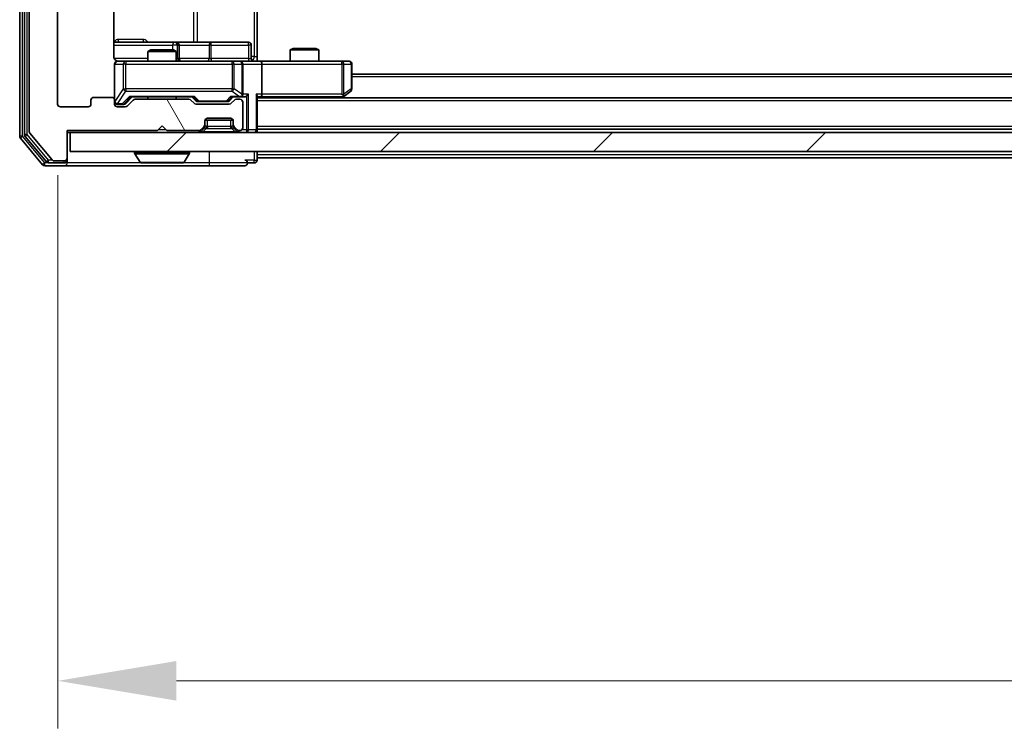
# Model space of a CAD drawing. Units: millimetres. Extents: x 0 to 8662, y 0 to 1405.
# Drawn here: x 2496 to 2600, y 1002 to 1077 of the extents above; entities that cross this region are included whole.
import ezdxf

# ---------------------------------------------------------------- set-up
doc = ezdxf.new("R2010")
doc.units = ezdxf.units.MM
doc.header["$LTSCALE"] = 2.5
doc.layers.get('Defpoints').update_dxf_attribs({"lineweight": 25})
for name, color, linetype, lineweight in [('Dimension (ISO)', 7, 'Continuous', 18), ('Dimension (ISO) @ 1', 7, 'Continuous', 18), ('Hatch (ISO)', 1, 'Continuous', 18), ('Visible (ISO)', 7, 'Continuous', 35), ('Visible Narrow (ISO)', 7, 'Continuous', 25)]:
    doc.layers.add(name, color=color, linetype=linetype, lineweight=lineweight)
doc.styles.add('Note Text (TK)', font='MS PGothic.ttf')
doc.dimstyles.new('Default - Method 1b (TK)', dxfattribs={"dimscale": 2.5, "dimtxt": 2.5, "dimasz": 2.5, "dimexe": 1, "dimexo": 1.5, "dimgap": 1, "dimtad": 1, "dimrnd": 1e-08, "dimdsep": 46, "dimtxsty": 'Note Text (TK)', "dimcen": 0.09, "dimdle": 5, "dimclrd": 100, "dimclre": 100, "dimclrt": 7, "dimadec": 1, "dimazin": 1, "dimtfac": 1, "dimtmove": 0, "dimatfit": 3, "dimfxl": 1, "dimtolj": 1, "dimlwd": -1, "dimlwe": -1, "dimarcsym": 0})

# ---------------------------------------------------------------- blocks, each defined once
blk = doc.blocks.new('*D89')
at = {"layer": 'Defpoints', "color": 0}
for p in [(2500.07, 1067.69), (2852.07, 1067.69), (2852.07, 1006.94)]:
    blk.add_point(p, dxfattribs=at)
at = {"layer": 'Dimension (ISO)', "color": 100}
for p, q in [((2500.07, 1060.19), (2500.07, 1001.94)), ((2852.07, 1060.19), (2852.07, 1001.94)), ((2512.57, 1006.94), (2839.57, 1006.94))]:
    blk.add_line(p, q, dxfattribs=at)
for points in [[(2512.57, 1009.03), (2512.57, 1004.86), (2500.07, 1006.94)], [(2839.57, 1009.03), (2839.57, 1004.86), (2852.07, 1006.94)]]:
    blk.add_solid(points, dxfattribs=at)
at = {"layer": 'Dimension (ISO)', "color": 7, "insert": (2663.35, 1018.19), "char_height": 12.5, "attachment_point": 4, "style": 'Note Text (TK)'}
blk.add_mtext('\\A1;352', dxfattribs=at)

msp = doc.modelspace()

# ---------------------------------------------------------------- hatches: boundary and pattern name
at = {"layer": 'Hatch (ISO)'}
h = msp.add_hatch(dxfattribs=at)
h.set_pattern_fill('ANSI31', color=256, scale=127, angle=75.000175, style=0)
h.set_pattern_definition([(120.0002, (915, -40), (-13.74813, -7.93754), [])])
edge = h.paths.add_edge_path()
edge.add_line((2513.8911, 1068.1932), (2508.2396, 1068.1932))
edge.add_ellipse((2508.2396, 1067.8932), major_axis=(-0.3, 0), ratio=1, start_angle=270, end_angle=315)
edge.add_line((2508.0275, 1068.1053), (2507.4032, 1067.481))
edge.add_ellipse((2507.1911, 1067.6932), major_axis=(-0.2121, -0.2121), ratio=1, start_angle=45, end_angle=90, ccw=False)
edge.add_line((2507.1911, 1067.3932), (2506.3654, 1067.3932))
edge.add_ellipse((2506.3654, 1067.6932), major_axis=(-0.3, 0), ratio=1, start_angle=0, end_angle=90, ccw=False)
edge.add_line((2506.0654, 1067.6932), (2506.0654, 1068.0932))
edge.add_ellipse((2505.7654, 1068.0932), major_axis=(0, 0.3), ratio=1, start_angle=270, end_angle=360)
edge.add_line((2505.7654, 1068.3932), (2503.8654, 1068.3932))
edge.add_ellipse((2503.8654, 1068.0932), major_axis=(-0.3, 0), ratio=1, start_angle=270, end_angle=360)
edge.add_line((2503.5654, 1068.0932), (2503.5654, 1067.6932))
edge.add_ellipse((2503.2654, 1067.6932), major_axis=(0, -0.3), ratio=1, start_angle=0, end_angle=90, ccw=False)
edge.add_line((2503.2654, 1067.3932), (2500.3654, 1067.3932))
edge.add_ellipse((2500.3654, 1067.6932), major_axis=(-0.3, 0), ratio=1, start_angle=0, end_angle=90, ccw=False)
edge.add_line((2500.0654, 1067.6932), (2500.0654, 1187.1932))
edge.add_ellipse((2500.3654, 1187.1932), major_axis=(0, 0.3), ratio=1, start_angle=0, end_angle=90, ccw=False)
edge.add_line((2500.3654, 1187.4932), (2503.2654, 1187.4932))
edge.add_ellipse((2503.2654, 1187.1932), major_axis=(0.3, 0), ratio=1, start_angle=0, end_angle=90, ccw=False)
edge.add_line((2503.5654, 1187.1932), (2503.5654, 1186.7932))
edge.add_ellipse((2503.8654, 1186.7932), major_axis=(0, -0.3), ratio=1, start_angle=270, end_angle=360)
edge.add_line((2503.8654, 1186.4932), (2505.7654, 1186.4932))
edge.add_ellipse((2505.7654, 1186.7932), major_axis=(0.3, 0), ratio=1, start_angle=270, end_angle=360)
edge.add_line((2506.0654, 1186.7932), (2506.0654, 1187.1932))
edge.add_ellipse((2506.3654, 1187.1932), major_axis=(0, 0.3), ratio=1, start_angle=0, end_angle=90, ccw=False)
edge.add_line((2506.3654, 1187.4932), (2507.1911, 1187.4932))
edge.add_ellipse((2507.1911, 1187.1932), major_axis=(0.3, 0), ratio=1, start_angle=45, end_angle=90, ccw=False)
edge.add_line((2507.4032, 1187.4053), (2508.0275, 1186.781))
edge.add_ellipse((2508.2396, 1186.9932), major_axis=(0.2121, -0.2121), ratio=1, start_angle=270, end_angle=315)
edge.add_line((2508.2396, 1186.6932), (2513.8911, 1186.6932))
edge.add_ellipse((2513.8911, 1186.9932), major_axis=(0.3, 0), ratio=1, start_angle=270, end_angle=315)
edge.add_line((2514.1032, 1186.781), (2514.4275, 1187.1053))
edge.add_ellipse((2514.6396, 1186.8932), major_axis=(0.2121, 0.2121), ratio=1, start_angle=45, end_angle=90, ccw=False)
edge.add_line((2514.6396, 1187.1932), (2518.1411, 1187.1932))
edge.add_ellipse((2518.1411, 1186.8932), major_axis=(0.3, 0), ratio=1, start_angle=45, end_angle=90, ccw=False)
edge.add_line((2518.3532, 1187.1053), (2518.6775, 1186.781))
edge.add_ellipse((2518.8896, 1186.9932), major_axis=(0.2121, -0.2121), ratio=1, start_angle=270, end_angle=315)
edge.add_line((2518.8896, 1186.6932), (2519.2654, 1186.6932))
edge.add_ellipse((2519.2654, 1186.9932), major_axis=(0.3, 0), ratio=1, start_angle=270, end_angle=360)
edge.add_line((2519.5654, 1186.9932), (2519.5654, 1189.6932))
edge.add_ellipse((2519.2654, 1189.6932), major_axis=(0, 0.3), ratio=1, start_angle=270, end_angle=360)
edge.add_line((2519.2654, 1189.9932), (2519.1896, 1189.9932))
edge.add_ellipse((2519.1896, 1189.6932), major_axis=(-0.3, 0), ratio=1, start_angle=270, end_angle=315)
edge.add_line((2518.9775, 1189.9053), (2518.6532, 1189.581))
edge.add_ellipse((2518.8654, 1189.3689), major_axis=(-0.2121, -0.2121), ratio=1, start_angle=270, end_angle=315)
edge.add_line((2518.5654, 1189.3689), (2518.5654, 1188.9932))
edge.add_ellipse((2518.2654, 1188.9932), major_axis=(0, -0.3), ratio=1, start_angle=0, end_angle=90, ccw=False)
edge.add_line((2518.2654, 1188.6932), (2515.8654, 1188.6932))
edge.add_ellipse((2515.8654, 1188.9932), major_axis=(-0.3, 0), ratio=1, start_angle=0, end_angle=90, ccw=False)
edge.add_line((2515.5654, 1188.9932), (2515.5654, 1189.3689))
edge.add_ellipse((2515.2654, 1189.3689), major_axis=(0, 0.3), ratio=1, start_angle=270, end_angle=315)
edge.add_line((2515.4775, 1189.581), (2515.1532, 1189.9053))
edge.add_ellipse((2514.9411, 1189.6932), major_axis=(-0.2121, 0.2121), ratio=1, start_angle=270, end_angle=315)
edge.add_line((2514.9411, 1189.9932), (2511.5654, 1189.9932))
edge.add_line((2511.5654, 1189.9932), (2511.0654, 1189.4932))
edge.add_line((2511.0654, 1189.4932), (2510.5654, 1189.9932))
edge.add_line((2510.5654, 1189.9932), (2501.0654, 1189.9932))
edge.add_line((2501.0654, 1189.9932), (2501.0654, 1192.8932))
edge.add_ellipse((2500.7654, 1192.8932), major_axis=(0, 0.3), ratio=1, start_angle=270, end_angle=360)
edge.add_line((2500.7654, 1193.1932), (2499.7059, 1193.1932))
edge.add_ellipse((2499.7059, 1192.8932), major_axis=(-0.3, 0), ratio=1, start_angle=270, end_angle=320.194429)
edge.add_line((2499.4754, 1193.0852), (2497.1349, 1190.2766))
edge.add_ellipse((2497.3654, 1190.0846), major_axis=(-0.2305, 0.1921), ratio=1, start_angle=0, end_angle=39.805571)
edge.add_line((2497.0654, 1190.0846), (2497.0654, 1064.8018))
edge.add_ellipse((2497.3654, 1064.8018), major_axis=(0, -0.3), ratio=1, start_angle=270, end_angle=309.805571)
edge.add_line((2497.1349, 1064.6097), (2499.4754, 1061.8011))
edge.add_ellipse((2499.7059, 1061.9932), major_axis=(0.1921, -0.2305), ratio=1, start_angle=270, end_angle=320.194429)
edge.add_line((2499.7059, 1061.6932), (2500.7654, 1061.6932))
edge.add_ellipse((2500.7654, 1061.9932), major_axis=(0.3, 0), ratio=1, start_angle=270, end_angle=360)
edge.add_line((2501.0654, 1061.9932), (2501.0654, 1064.8932))
edge.add_line((2501.0654, 1064.8932), (2510.5654, 1064.8932))
edge.add_line((2510.5654, 1064.8932), (2511.0654, 1065.3932))
edge.add_line((2511.0654, 1065.3932), (2511.5654, 1064.8932))
edge.add_line((2511.5654, 1064.8932), (2514.9411, 1064.8932))
edge.add_ellipse((2514.9411, 1065.1932), major_axis=(0.3, 0), ratio=1, start_angle=270, end_angle=315)
edge.add_line((2515.1532, 1064.981), (2515.4775, 1065.3053))
edge.add_ellipse((2515.2654, 1065.5174), major_axis=(0.2121, 0.2121), ratio=1, start_angle=270, end_angle=315)
edge.add_line((2515.5654, 1065.5174), (2515.5654, 1065.8932))
edge.add_ellipse((2515.8654, 1065.8932), major_axis=(0, 0.3), ratio=1, start_angle=0, end_angle=90, ccw=False)
edge.add_line((2515.8654, 1066.1932), (2518.2654, 1066.1932))
edge.add_ellipse((2518.2654, 1065.8932), major_axis=(0.3, 0), ratio=1, start_angle=0, end_angle=90, ccw=False)
edge.add_line((2518.5654, 1065.8932), (2518.5654, 1065.5174))
edge.add_ellipse((2518.8654, 1065.5174), major_axis=(0, -0.3), ratio=1, start_angle=270, end_angle=315)
edge.add_line((2518.6532, 1065.3053), (2518.9775, 1064.981))
edge.add_ellipse((2519.1896, 1065.1932), major_axis=(0.2121, -0.2121), ratio=1, start_angle=270, end_angle=315)
edge.add_line((2519.1896, 1064.8932), (2519.2654, 1064.8932))
edge.add_ellipse((2519.2654, 1065.1932), major_axis=(0.3, 0), ratio=1, start_angle=270, end_angle=360)
edge.add_line((2519.5654, 1065.1932), (2519.5654, 1067.8932))
edge.add_ellipse((2519.2654, 1067.8932), major_axis=(0, 0.3), ratio=1, start_angle=270, end_angle=360)
edge.add_line((2519.2654, 1068.1932), (2518.8896, 1068.1932))
edge.add_ellipse((2518.8896, 1067.8932), major_axis=(-0.3, 0), ratio=1, start_angle=270, end_angle=315)
edge.add_line((2518.6775, 1068.1053), (2518.3532, 1067.781))
edge.add_ellipse((2518.1411, 1067.9932), major_axis=(-0.2121, -0.2121), ratio=1, start_angle=45, end_angle=90, ccw=False)
edge.add_line((2518.1411, 1067.6932), (2514.6396, 1067.6932))
edge.add_ellipse((2514.6396, 1067.9932), major_axis=(-0.3, 0), ratio=1, start_angle=45, end_angle=90, ccw=False)
edge.add_line((2514.4275, 1067.781), (2514.1032, 1068.1053))
edge.add_ellipse((2513.8911, 1067.8932), major_axis=(-0.2121, 0.2121), ratio=1, start_angle=270, end_angle=315)
h = msp.add_hatch(dxfattribs=at)
h.set_pattern_fill('ANSI31', color=256, scale=127, style=0)
h.set_pattern_definition([(45, (915, -40), (-11.22532, 11.22532), [])])
h.paths.add_polyline_path([(2501.3654, 1064.6932), (2501.3654, 1062.6932), (2850.7654, 1062.6932), (2850.7654, 1064.6932)])

# ---------------------------------------------------------------- linework, layer by layer
at = {"layer": 'Visible (ISO)'}
for p, q in [((2496.0654, 1190.5846), (2496.0654, 1064.3018)), ((2496.5654, 1190.4035), (2496.5654, 1064.4828)), ((2497.0654, 1190.0846), (2497.0654, 1064.8018)), ((2500.0654, 1067.6932), (2500.0654, 1187.1932)), ((2521.0654, 1078.7932), (2521.0654, 1072.6932)), ((2505.9755, 1072.6932), (2505.9755, 1078.5791)), ((2512.3883, 1074.1932), (2505.9755, 1074.1932)), ((2512.5599, 1074.1932), (2512.3883, 1074.1932)), ((2516.2344, 1074.1932), (2512.5599, 1074.1932)), ((2512.8599, 1072.4932), (2512.8599, 1073.8932)), ((2520.164, 1074.1932), (2516.2344, 1074.1932)), ((2520.464, 1072.4932), (2520.464, 1073.8932)), ((2524.8721, 1073.5432), (2524.5654, 1073.3898)), ((2524.8721, 1073.5432), (2527.2586, 1073.5432)), ((2527.2586, 1073.5432), (2527.5654, 1073.3898)), ((2509.8721, 1073.3932), (2509.5654, 1073.2398)), ((2512.5654, 1073.2398), (2509.5654, 1073.2398)), ((2509.5654, 1072.1932), (2509.5654, 1073.2398)), ((2509.8721, 1073.3932), (2512.2586, 1073.3932)), ((2512.2586, 1073.3932), (2512.5654, 1073.2398)), ((2512.5654, 1072.1932), (2512.5654, 1073.2398)), ((2521.0654, 1072.6932), (2521.0654, 1072.2009)), ((2527.5654, 1073.3898), (2524.5654, 1073.3898)), ((2524.5654, 1072.1932), (2524.5654, 1073.3898)), ((2527.5654, 1072.1932), (2527.5654, 1073.3898)), ((2506.0654, 1071.8932), (2506.0654, 1068.0932)), ((2507.2508, 1072.1932), (2506.3654, 1072.1932)), ((2518.4471, 1072.1932), (2507.2508, 1072.1932)), ((2519.2654, 1072.1932), (2518.4471, 1072.1932)), ((2519.2654, 1072.1932), (2521.4411, 1072.1932)), ((2519.5654, 1068.7432), (2519.5654, 1071.8932)), ((2530.002, 1072.1932), (2521.4411, 1072.1932)), ((2521.5654, 1071.8932), (2521.5654, 1068.7432)), ((2530.7654, 1072.1932), (2530.002, 1072.1932)), ((2531.0654, 1069.2932), (2531.0654, 1071.8932)), ((2821.0654, 1070.8432), (2531.0654, 1070.8432)), ((2505.7654, 1068.3932), (2503.8654, 1068.3932)), ((2507.2032, 1067.7311), (2507.9154, 1068.4432)), ((2507.7393, 1068.4432), (2514.3914, 1068.4432)), ((2509.5654, 1068.1932), (2509.5654, 1068.4432)), ((2512.5654, 1068.1932), (2512.5654, 1068.4432)), ((2514.2154, 1068.4432), (2514.6275, 1068.0311)), ((2518.5654, 1068.4432), (2518.1532, 1068.0311)), ((2518.3893, 1068.4432), (2519.2654, 1068.4432)), ((2519.2654, 1068.4432), (2519.6411, 1068.4432)), ((2521.0654, 1064.9932), (2521.0654, 1068.531)), ((2521.0654, 1068.4432), (2521.4411, 1068.4432)), ((2831.0654, 1068.3432), (2521.0654, 1068.3432)), ((2521.4411, 1068.4432), (2530.032, 1068.4432)), ((2529.9987, 1068.3432), (2530.212, 1068.5032)), ((2530.002, 1068.7432), (2530.1576, 1068.5876)), ((2530.212, 1068.5032), (2530.9454, 1069.0532)), ((2503.2654, 1067.3932), (2500.3654, 1067.3932)), ((2503.5654, 1068.0932), (2503.5654, 1067.6932)), ((2506.0654, 1067.6932), (2506.0654, 1068.0932)), ((2506.3654, 1067.6432), (2506.8546, 1067.6432)), ((2507.1911, 1067.3932), (2506.3654, 1067.3932)), ((2506.8546, 1067.6432), (2506.9911, 1067.6432)), ((2508.0275, 1068.1053), (2507.4032, 1067.481)), ((2513.8911, 1068.1932), (2508.2396, 1068.1932)), ((2514.4275, 1067.781), (2514.1032, 1068.1053)), ((2518.1411, 1067.6932), (2514.6396, 1067.6932)), ((2514.8396, 1067.9432), (2514.9831, 1067.9432)), ((2514.9831, 1067.9432), (2517.7976, 1067.9432)), ((2517.7976, 1067.9432), (2517.9411, 1067.9432)), ((2518.6775, 1068.1053), (2518.3532, 1067.781)), ((2519.2654, 1068.1932), (2518.8896, 1068.1932)), ((2519.5654, 1065.1932), (2519.5654, 1067.8932)), ((2510.5654, 1064.8932), (2511.0654, 1065.3932)), ((2511.0654, 1065.3932), (2511.5654, 1064.8932)), ((2515.1532, 1064.981), (2515.4775, 1065.3053)), ((2515.5654, 1065.5174), (2515.5654, 1065.8932)), ((2515.5654, 1065.3174), (2515.5654, 1065.5174)), ((2518.5482, 1065.9932), (2515.5825, 1065.9932)), ((2515.8654, 1066.1932), (2518.2654, 1066.1932)), ((2518.5654, 1065.8932), (2518.5654, 1065.5174)), ((2518.5654, 1065.5174), (2518.5654, 1065.3174)), ((2518.6532, 1065.3053), (2518.9775, 1064.981)), ((2496.6349, 1064.2908), (2498.8763, 1061.6011)), ((2497.1349, 1064.6097), (2499.4754, 1061.8011)), ((2501.0654, 1061.9932), (2501.0654, 1064.8932)), ((2501.0654, 1064.8932), (2510.5654, 1064.8932)), ((2501.0654, 1064.6932), (2501.3654, 1064.6932)), ((2501.3654, 1064.6932), (2501.3654, 1062.6932)), ((2850.7654, 1064.6932), (2501.3654, 1064.6932)), ((2511.5654, 1064.8932), (2514.9411, 1064.8932)), ((2515.1532, 1064.781), (2515.4775, 1065.1053)), ((2515.4775, 1065.1053), (2515.4979, 1065.1258)), ((2518.6328, 1065.1258), (2518.6532, 1065.1053)), ((2518.6532, 1065.1053), (2518.9775, 1064.781)), ((2519.1896, 1064.8932), (2519.2654, 1064.8932)), ((2831.0654, 1065.0432), (2521.0654, 1065.0432)), ((2521.0654, 1064.6932), (2521.0654, 1064.9932)), ((2496.1349, 1064.1097), (2498.4754, 1061.3011)), ((2501.3654, 1062.6932), (2850.7654, 1062.6932)), ((2508.1654, 1062.5932), (2508.1654, 1062.5525)), ((2508.7562, 1061.5842), (2508.1977, 1062.4435)), ((2513.3745, 1061.5842), (2513.933, 1062.4435)), ((2513.9654, 1062.5932), (2513.9654, 1062.5525)), ((2521.0654, 1062.3432), (2521.0654, 1062.6932)), ((2521.0654, 1062.3432), (2521.0654, 1062.0432)), ((2498.7059, 1061.1932), (2500.7654, 1061.1932)), ((2499.1067, 1061.4932), (2500.7654, 1061.4932)), ((2499.7059, 1061.6932), (2500.7654, 1061.6932)), ((2500.7654, 1061.1932), (2516.0654, 1061.1932)), ((2501.0654, 1061.7932), (2501.0654, 1061.9932)), ((2501.0654, 1061.7932), (2501.0654, 1061.4932)), ((2508.9239, 1061.4932), (2513.2068, 1061.4932)), ((2516.0654, 1061.1932), (2519.7654, 1061.1932)), ((2520.0654, 1061.4932), (2520.7654, 1061.4932)), ((2521.0654, 1061.7932), (2521.0654, 1062.0432)), ((2831.0654, 1062.0432), (2521.0654, 1062.0432))]:
    msp.add_line(p, q, dxfattribs=at)
for centre, radius, start, end in [((2512.5599, 1073.8932), 0.3, 0, 90), ((2520.164, 1073.8932), 0.3, 0, 90), ((2513.1599, 1072.4932), 0.3, 180, 270), ((2520.764, 1072.4932), 0.3, 180, 270), ((2506.3654, 1071.8932), 0.3, 90, 180), ((2506.5654, 1072.6932), 0.5, 255.524484, 270), ((2519.2654, 1071.8932), 0.3, 0, 90), ((2530.7654, 1071.8932), 0.3, 0, 90), ((2503.8654, 1068.0932), 0.3, 90, 180), ((2505.7654, 1068.0932), 0.3, 0, 90), ((2519.2654, 1068.7432), 0.3, 270, 293.437985), ((2519.2654, 1068.7432), 0.3, 328.755545, 0), ((2530.032, 1068.7432), 0.3, 270, 293.437984), ((2530.032, 1068.7432), 0.3, 293.437984, 306.869898), ((2530.7654, 1069.2932), 0.3, 306.869898, 0), ((2500.3654, 1067.6932), 0.3, 180, 270), ((2503.2654, 1067.6932), 0.3, 270, 0), ((2506.3654, 1067.9432), 0.3, 180, 270), ((2506.3654, 1067.6932), 0.3, 180, 270), ((2507.1911, 1067.6932), 0.3, 270, 315), ((2508.2396, 1067.8932), 0.3, 90, 135), ((2513.8911, 1067.8932), 0.3, 45, 90), ((2514.6396, 1067.9932), 0.3, 225, 270), ((2518.1411, 1067.9932), 0.3, 270, 315), ((2518.8896, 1067.8932), 0.3, 90, 135), ((2519.2654, 1067.8932), 0.3, 0, 90), ((2515.2654, 1065.5174), 0.3, 315, 0), ((2515.2654, 1065.3174), 0.3, 315, 0), ((2515.8654, 1065.8932), 0.3, 90, 180), ((2518.2654, 1065.8932), 0.3, 0, 90), ((2518.8654, 1065.5174), 0.3, 180, 225), ((2518.8654, 1065.3174), 0.3, 180, 225), ((2519.2654, 1065.1932), 0.3, 270, 0), ((2496.3654, 1064.3018), 0.3, 180, 219.805571), ((2496.8654, 1064.4828), 0.3, 180, 219.805571), ((2497.3654, 1064.8018), 0.3, 180, 219.805571), ((2514.9411, 1065.1932), 0.3, 270, 315), ((2514.9411, 1064.9932), 0.3, 270, 315), ((2519.1896, 1065.1932), 0.3, 225, 270), ((2519.1896, 1064.9932), 0.3, 225, 270), ((2520.7654, 1064.9932), 0.3, 270, 0), ((2508.2654, 1062.5932), 0.1, 90, 180), ((2508.3654, 1062.5525), 0.2, 180, 213.023868), ((2513.8654, 1062.5932), 0.1, 0, 90), ((2513.7654, 1062.5525), 0.2, 326.976132, 0), ((2498.7059, 1061.4932), 0.3, 219.805571, 270), ((2499.1067, 1061.7932), 0.3, 219.805571, 270), ((2499.7059, 1061.9932), 0.3, 219.805571, 270), ((2500.7654, 1061.9932), 0.3, 270, 0), ((2500.7654, 1061.7932), 0.3, 270, 0), ((2500.7654, 1061.4932), 0.3, 270, 0), ((2508.9239, 1061.6932), 0.2, 213.023868, 270), ((2513.2068, 1061.6932), 0.2, 270, 326.976132), ((2519.7654, 1061.4932), 0.3, 0, 90), ((2519.7654, 1061.4932), 0.3, 270, 0), ((2520.7654, 1061.7932), 0.3, 270, 0)]:
    msp.add_arc(centre, radius, start, end, dxfattribs=at)
for centre, major_axis, ratio, start_param, end_param in [((2521.4411, 1071.8932), (0, 0.3), 0.41421356, 4.71238898, 6.28318531), ((2507.6361, 1068.7432), (-0.1246, 0.2958), 0.40041045, 2.33106693, 2.97456804), ((2514.4946, 1068.7432), (0.1246, 0.2958), 0.40041045, 3.30861727, 3.95211838), ((2518.2861, 1068.7432), (-0.1246, 0.2958), 0.40041045, 2.33106693, 2.97456804), ((2519.2331, 1068.7432), (0.6487, -0.2044), 0.33843751, 4.81863915, 5.05307027), ((2519.2654, 1068.7206), (0.2515, -0.483), 0.33843751, 1.12161563, 1.39634246), ((2519.6411, 1068.7432), (0.4243, 0), 0.70710678, 4.71238898, 5.49778714), ((2519.9411, 1068.7432), (-0.2772, -0.2772), 0.41421356, 1.17809725, 1.96349541), ((2520.7654, 1068.7432), (-0.2772, 0.2772), 0.41421356, 3.53429174, 4.3196899), ((2521.4411, 1068.7432), (0, 0.3), 0.41421356, 3.14159265, 4.71238898), ((2530.002, 1068.7206), (-0.2411, -0.4823), 0.37002441, 1.47901306, 1.75373989), ((2506.9911, 1067.9432), (0.3, 0), 0.99985076, 4.71238898, 5.49786177), ((2514.8396, 1068.2432), (-0.3, 0), 0.99985076, 0.78532354, 1.57079633), ((2517.9411, 1068.2432), (0.3, 0), 0.99985076, 4.71238898, 5.49786177)]:
    msp.add_ellipse(centre, major_axis=major_axis, ratio=ratio, start_param=start_param, end_param=end_param, dxfattribs=at)
for points, knots in [([(2505.9755, 1072.6932), (2505.9755, 1072.6329), (2505.9907, 1072.5622), (2506.0402, 1072.4492), (2506.0842, 1072.3875), (2506.177, 1072.2988), (2506.243, 1072.2567), (2506.317, 1072.2271), (2506.3311, 1072.2222), (2506.3458, 1072.2178)], [0.1514440253, 0.1514440253, 0.1514440253, 0.1514440253, 0.1695183242, 0.1695183242, 0.1884621188, 0.1884621188, 0.2080337433, 0.2080337433, 0.2123572838, 0.2123572838, 0.2123572838, 0.2123572838]), ([(2506.0654, 1071.8932), (2506.0654, 1071.8932), (2506.0654, 1071.9081), (2506.0654, 1071.917), (2506.0654, 1071.9185), (2506.0654, 1071.9193), (2506.0654, 1071.9194), (2506.0654, 1071.9195), (2506.0654, 1071.9194), (2506.0654, 1071.9199), (2506.0654, 1071.9199), (2506.0654, 1071.9204), (2506.0654, 1071.9205), (2506.0654, 1071.9208), (2506.0654, 1071.9209), (2506.0654, 1071.9213), (2506.0654, 1071.9216), (2506.0654, 1071.9229), (2506.0654, 1071.924), (2506.0656, 1071.9339), (2506.0662, 1071.9428), (2506.0689, 1071.9666), (2506.0718, 1071.9816), (2506.0843, 1072.0269), (2506.0977, 1072.0565), (2506.1329, 1072.1105), (2506.1556, 1072.1355), (2506.2064, 1072.1749), (2506.2349, 1072.1902), (2506.2942, 1072.2111), (2506.3258, 1072.2171), (2506.3851, 1072.2191), (2506.4134, 1072.2161), (2506.4403, 1072.209)], [0, 0, 0, 0, 0.052823846, 0.052823846, 0.069062235, 0.069062235, 0.072106691, 0.072106691, 0.074390079, 0.074390079, 0.074819261, 0.074819261, 0.074902082, 0.074902082, 0.074985644, 0.074985644, 0.075069241, 0.075069241, 0.075408295, 0.075408295, 0.078055389, 0.078055389, 0.082608507, 0.082608507, 0.092135013, 0.092135013, 0.101976132, 0.101976132, 0.111426084, 0.111426084, 0.120856663, 0.120856663, 0.129213204, 0.129213204, 0.129213204, 0.129213204]), ([(2521.0654, 1072.205), (2521.2586, 1072.215), (2521.4523, 1072.2213), (2521.8399, 1072.2103), (2522.0337, 1072.1932), (2522.2279, 1072.1932)], [0, 0, 0, 0, 0.058050733, 0.058050733, 0.116308971, 0.116308971, 0.116308971, 0.116308971]), ([(2519.3847, 1068.4679), (2519.3909, 1068.4707), (2519.397, 1068.4735), (2519.4295, 1068.4903), (2519.4587, 1068.5118), (2519.4948, 1068.5487), (2519.51, 1068.5684), (2519.5218, 1068.5876)], [0.2508867575, 0.2508867575, 0.2508867575, 0.2508867575, 0.2528779694, 0.2528779694, 0.2619584182, 0.2619584182, 0.268388032, 0.268388032, 0.268388032, 0.268388032]), ([(2530.1513, 1068.4679), (2530.1523, 1068.4703), (2530.1532, 1068.4729), (2530.1585, 1068.4901), (2530.161, 1068.5095), (2530.1614, 1068.5467), (2530.1601, 1068.5676), (2530.1576, 1068.5876)], [0.3810312192, 0.3810312192, 0.3810312192, 0.3810312192, 0.382741903, 0.382741903, 0.3917616542, 0.3917616542, 0.3985536381, 0.3985536381, 0.3985536381, 0.3985536381]), ([(2510.676, 1061.4932), (2510.6758, 1061.4932), (2510.6757, 1061.4932), (2510.6753, 1061.4932), (2510.6751, 1061.4932), (2510.6749, 1061.4932)], [-0.000230599076, -0.000230599076, -0.000230599076, -0.000230599076, 0, 0, 0.000338329447, 0.000338329447, 0.000338329447, 0.000338329447]), ([(2510.676, 1061.4932), (2510.6761, 1061.4932), (2510.6761, 1061.4932), (2510.6765, 1061.4932), (2510.6768, 1061.4932), (2510.6771, 1061.4932)], [-0.000054249657, -0.000054249657, -0.000054249657, -0.000054249657, 0, 0, 0.000241517914, 0.000241517914, 0.000241517914, 0.000241517914]), ([(2513.0829, 1061.4932), (2513.0836, 1061.4932), (2513.0843, 1061.4932), (2513.086, 1061.4932), (2513.087, 1061.4932), (2513.0881, 1061.4932)], [-0.000230599076, -0.000230599076, -0.000230599076, -0.000230599076, 0, 0, 0.000338329447, 0.000338329447, 0.000338329447, 0.000338329447]), ([(2513.0881, 1061.4932), (2513.0871, 1061.4932), (2513.0862, 1061.4932), (2513.0846, 1061.4932), (2513.0839, 1061.4932), (2513.0833, 1061.4932)], [-0.000338329447, -0.000338329447, -0.000338329447, -0.000338329447, 0, 0, 0.000241517914, 0.000241517914, 0.000241517914, 0.000241517914])]:
    msp.add_open_spline(points, degree=3, knots=knots, dxfattribs=at)
at = {"layer": 'Visible Narrow (ISO)'}
for p, q in [((2496.3654, 1064.3018), (2496.3654, 1190.5846)), ((2496.8654, 1064.4828), (2496.8654, 1190.4035)), ((2520.7725, 1182.1932), (2520.7725, 1072.6932)), ((2514.3902, 1180.6932), (2514.3902, 1074.1932)), ((2514.7945, 1074.1932), (2514.7945, 1180.6932)), ((2505.9755, 1073.8932), (2512.1762, 1073.8932)), ((2509.0505, 1074.4932), (2506.4204, 1074.4932)), ((2512.688, 1073.8932), (2512.1762, 1073.8932)), ((2512.1762, 1073.8932), (2512.1762, 1073.3932)), ((2512.688, 1072.4932), (2512.688, 1073.8932)), ((2512.688, 1073.8932), (2512.8596, 1073.8932)), ((2512.8599, 1073.8932), (2512.8596, 1073.8932)), ((2512.8596, 1073.8932), (2512.8596, 1072.4932)), ((2512.8599, 1073.8932), (2516.0223, 1073.8932)), ((2516.2475, 1073.8932), (2516.0223, 1073.8932)), ((2516.0223, 1073.8932), (2516.0223, 1072.4932)), ((2516.2475, 1073.8932), (2520.1771, 1073.8932)), ((2516.2475, 1072.4932), (2516.2475, 1073.8932)), ((2520.464, 1073.8932), (2520.1771, 1073.8932)), ((2520.1771, 1073.8932), (2520.1771, 1072.4932)), ((2509.5654, 1072.4932), (2506.0212, 1072.4932)), ((2512.5654, 1072.4932), (2512.688, 1072.4932)), ((2512.8596, 1072.4932), (2512.688, 1072.4932)), ((2512.8596, 1072.4932), (2512.8599, 1072.4932)), ((2516.0223, 1072.4932), (2512.8599, 1072.4932)), ((2516.0223, 1072.4932), (2516.2475, 1072.4932)), ((2520.1771, 1072.4932), (2516.2475, 1072.4932)), ((2520.1771, 1072.4932), (2520.464, 1072.4932)), ((2520.7725, 1072.6932), (2520.464, 1072.6932)), ((2520.7725, 1072.6932), (2521.0654, 1072.6932)), ((2506.097, 1071.8932), (2506.0654, 1071.8932)), ((2506.097, 1067.9651), (2506.097, 1071.8932)), ((2506.097, 1071.8932), (2506.9824, 1071.8932)), ((2507.2508, 1071.8932), (2506.9824, 1071.8932)), ((2506.9824, 1071.8932), (2506.9824, 1069.2932)), ((2507.2508, 1072.1932), (2507.2508, 1071.8932)), ((2507.2508, 1069.2932), (2507.2508, 1071.8932)), ((2507.2508, 1071.8932), (2518.4471, 1071.8932)), ((2518.4471, 1071.8932), (2518.4471, 1072.1932)), ((2518.6518, 1071.8932), (2518.4471, 1071.8932)), ((2518.4471, 1071.8932), (2518.4471, 1069.2932)), ((2518.6518, 1069.2932), (2518.6518, 1071.8932)), ((2518.6518, 1071.8932), (2519.47, 1071.8932)), ((2519.5654, 1071.8932), (2519.47, 1071.8932)), ((2519.47, 1071.8932), (2519.47, 1068.7206)), ((2519.5654, 1071.8932), (2521.5654, 1071.8932)), ((2521.5654, 1071.8932), (2530.002, 1071.8932)), ((2530.002, 1071.8932), (2530.002, 1072.1932)), ((2530.002, 1071.8932), (2530.002, 1068.7432)), ((2530.2213, 1071.8932), (2530.002, 1071.8932)), ((2530.2213, 1068.7206), (2530.2213, 1071.8932)), ((2530.2213, 1071.8932), (2530.9847, 1071.8932)), ((2531.0654, 1071.8932), (2530.9847, 1071.8932)), ((2530.9847, 1071.8932), (2530.9847, 1069.2932)), ((2821.0654, 1070.5432), (2531.0654, 1070.5432)), ((2506.9824, 1069.2932), (2506.097, 1067.9651)), ((2506.3654, 1067.7251), (2507.2508, 1069.0532)), ((2507.6361, 1068.5032), (2506.8546, 1067.7032)), ((2506.9824, 1069.2932), (2507.2508, 1069.2932)), ((2507.0667, 1067.7311), (2507.7624, 1068.4432)), ((2507.2508, 1069.2932), (2507.2508, 1069.0532)), ((2518.4471, 1069.2932), (2507.2508, 1069.2932)), ((2507.2508, 1069.0532), (2518.4471, 1069.0532)), ((2514.4946, 1068.5032), (2507.6361, 1068.5032)), ((2514.3683, 1068.4432), (2514.7709, 1068.0311)), ((2514.9831, 1068.0032), (2514.4946, 1068.5032)), ((2518.2861, 1068.5032), (2517.7976, 1068.0032)), ((2518.0098, 1068.0311), (2518.4124, 1068.4432)), ((2519.2331, 1068.5032), (2518.2861, 1068.5032)), ((2518.4471, 1069.0532), (2518.4471, 1069.2932)), ((2518.4471, 1069.2932), (2518.6518, 1069.2932)), ((2518.4471, 1069.0532), (2519.2331, 1068.5032)), ((2519.47, 1068.7206), (2518.6518, 1069.2932)), ((2520.1532, 1068.7432), (2519.5654, 1068.7432)), ((2519.9411, 1068.531), (2519.9411, 1064.9932)), ((2520.1532, 1064.9932), (2520.1532, 1068.7432)), ((2520.9775, 1068.7432), (2520.9775, 1064.9932)), ((2521.5654, 1068.7432), (2520.9775, 1068.7432)), ((2530.002, 1068.7432), (2521.5654, 1068.7432)), ((2529.9185, 1068.4432), (2529.7852, 1068.3432)), ((2530.9847, 1069.2932), (2530.2213, 1068.7206)), ((2531.0654, 1069.2932), (2530.9847, 1069.2932)), ((2506.0654, 1067.9651), (2506.097, 1067.9651)), ((2506.3654, 1067.7032), (2506.3654, 1067.7251)), ((2506.3654, 1067.7032), (2506.3654, 1067.6432)), ((2506.8546, 1067.7032), (2506.3654, 1067.7032)), ((2506.8546, 1067.6432), (2506.8546, 1067.7032)), ((2507.2032, 1067.7311), (2507.0667, 1067.7311)), ((2514.7709, 1068.0311), (2514.6275, 1068.0311)), ((2514.9831, 1068.0032), (2514.9831, 1067.9432)), ((2517.7976, 1068.0032), (2514.9831, 1068.0032)), ((2517.7976, 1067.9432), (2517.7976, 1068.0032)), ((2518.1532, 1068.0311), (2518.0098, 1068.0311)), ((2831.0654, 1068.0432), (2521.0654, 1068.0432)), ((2515.4775, 1065.1053), (2515.3775, 1065.2053)), ((2515.489, 1065.3174), (2515.5654, 1065.3174)), ((2515.5756, 1065.3379), (2515.5654, 1065.3174)), ((2515.8654, 1065.3174), (2515.8654, 1065.9932)), ((2518.2654, 1065.3174), (2515.8654, 1065.3174)), ((2515.8654, 1065.3174), (2515.8654, 1065.1053)), ((2518.2654, 1065.9932), (2518.2654, 1065.3174)), ((2518.2654, 1065.3174), (2518.2654, 1065.1053)), ((2518.5654, 1065.3174), (2518.5551, 1065.3379)), ((2518.5654, 1065.3174), (2518.6417, 1065.3174)), ((2518.7532, 1065.2053), (2518.6532, 1065.1053)), ((2831.0654, 1065.3432), (2521.0654, 1065.3432)), ((2496.3654, 1064.3018), (2496.0654, 1064.3018)), ((2496.1349, 1064.1097), (2496.3654, 1064.3018)), ((2498.7059, 1061.4932), (2496.3654, 1064.3018)), ((2496.8654, 1064.4828), (2496.5654, 1064.4828)), ((2496.6349, 1064.2908), (2496.8654, 1064.4828)), ((2499.1067, 1061.7932), (2496.8654, 1064.4828)), ((2511.4654, 1064.9932), (2510.6654, 1064.9932)), ((2514.9411, 1064.8932), (2514.9411, 1064.6932)), ((2515.0282, 1064.9061), (2515.1532, 1064.781)), ((2515.3654, 1064.781), (2515.7101, 1065.1258)), ((2518.7654, 1064.781), (2515.3654, 1064.781)), ((2515.3654, 1064.6932), (2515.3654, 1064.781)), ((2515.8654, 1065.1053), (2518.2654, 1065.1053)), ((2518.7654, 1064.781), (2518.4206, 1065.1258)), ((2518.7654, 1064.6932), (2518.7654, 1064.781)), ((2518.9775, 1064.781), (2519.1025, 1064.9061)), ((2519.1896, 1064.6932), (2519.1896, 1064.8932)), ((2519.9411, 1064.9932), (2519.489, 1064.9932)), ((2519.9411, 1064.9932), (2519.9411, 1064.6932)), ((2519.9411, 1064.9932), (2520.1532, 1064.9932)), ((2520.9775, 1064.9932), (2520.1532, 1064.9932)), ((2520.9775, 1064.9932), (2521.0654, 1064.9932)), ((2513.9654, 1062.5932), (2508.1654, 1062.5932)), ((2508.1654, 1062.5525), (2513.9654, 1062.5525)), ((2508.1977, 1062.4435), (2513.933, 1062.4435)), ((2516.0654, 1061.4932), (2516.0654, 1062.6932)), ((2520.7654, 1062.6932), (2520.7654, 1061.7932)), ((2831.0654, 1062.3432), (2521.0654, 1062.3432)), ((2498.7059, 1061.4932), (2498.4754, 1061.3011)), ((2499.1067, 1061.4932), (2498.7059, 1061.4932)), ((2498.7059, 1061.1932), (2498.7059, 1061.4932)), ((2499.1067, 1061.7932), (2498.8763, 1061.6011)), ((2499.4823, 1061.7932), (2499.1067, 1061.7932)), ((2499.1067, 1061.4932), (2499.1067, 1061.7932)), ((2500.7654, 1061.4932), (2500.7654, 1061.6932)), ((2500.989, 1061.7932), (2501.0654, 1061.7932)), ((2508.9239, 1061.4932), (2501.0654, 1061.4932)), ((2508.7562, 1061.5842), (2513.3745, 1061.5842)), ((2516.0654, 1061.4932), (2513.2068, 1061.4932)), ((2520.0654, 1061.4932), (2516.0654, 1061.4932)), ((2516.0654, 1061.1932), (2516.0654, 1061.4932)), ((2520.7654, 1061.7932), (2519.7654, 1061.7932)), ((2520.7654, 1061.4932), (2520.7654, 1061.7932)), ((2520.7654, 1061.7932), (2521.0654, 1061.7932))]:
    msp.add_line(p, q, dxfattribs=at)
for centre, radius, start, end in [((2514.9831, 1068.2432), 0.3, 225, 270.004276), ((2515.8654, 1065.7053), 0.6, 255, 270), ((2518.2654, 1065.7053), 0.6, 270, 285)]:
    msp.add_arc(centre, radius, start, end, dxfattribs=at)
for centre, major_axis, ratio, start_param, end_param in [((2506.5958, 1074.4932), (0, -0.3), 0.58454167, 4.71238898, 6.28318531), ((2509.178, 1074.4932), (0, -0.3), 0.42514266, 4.71238898, 6.28318531), ((2512.3883, 1073.8932), (0, 0.3), 0.70710678, 0, 1.57079633), ((2512.3883, 1073.8932), (0, 0.3), 0.99904822, 4.71238898, 6.28318531), ((2512.5599, 1073.8932), (0, 0.3), 0.99904822, 4.71238898, 6.28318531), ((2516.2344, 1073.8932), (0, 0.3), 0.70710678, 0, 1.57079633), ((2516.2344, 1073.8932), (0, 0.3), 0.04361939, 4.71238898, 6.28318531), ((2520.164, 1073.8932), (0, 0.3), 0.04361939, 4.71238898, 6.28318531), ((2512.9877, 1072.4932), (0, -0.3), 0.99904822, 4.71238898, 6.28318531), ((2513.1593, 1072.4932), (0, -0.3), 0.99904822, 4.71238898, 6.28318531), ((2515.8101, 1072.4932), (0, -0.3), 0.70710678, 0, 1.57079633), ((2516.2606, 1072.4932), (0, -0.3), 0.04361939, 4.71238898, 6.28318531), ((2520.1902, 1072.4932), (0, -0.3), 0.04361939, 4.71238898, 6.28318531), ((2520.4189, 1072.6932), (0, 0.5), 0.70710678, 3.63208882, 4.71238898), ((2506.3654, 1071.8932), (0, 0.3), 0.89442719, 0, 1.57079633), ((2507.2508, 1071.8932), (0, 0.3), 0.89442719, 0, 1.57079633), ((2518.4471, 1071.8932), (0, 0.3), 0.68218798, 4.71238898, 6.28318531), ((2519.2654, 1071.8932), (0, 0.3), 0.68218798, 4.71238898, 6.28318531), ((2530.002, 1071.8932), (0, 0.3), 0.73117683, 4.71238898, 6.28318531), ((2530.7654, 1071.8932), (0, 0.3), 0.73117683, 4.71238898, 6.28318531), ((2507.2508, 1069.2932), (0.2496, -0.1664), 0.74278135, 3.87304003, 5.17217924), ((2518.4471, 1069.2932), (0.172, 0.2458), 0.60731338, 3.99759411, 5.11423213), ((2530.7654, 1069.2932), (0.18, -0.24), 0.65092538, 0, 1.11663802), ((2506.3654, 1067.9651), (-0.3, 0), 0.8, 0, 1.57079633), ((2506.3654, 1067.9432), (-0.3, 0), 0.8, 0, 1.57079633), ((2506.3654, 1067.9651), (-0.2496, 0.1664), 0.74278135, 0.73144738, 2.03058658), ((2506.8546, 1067.9432), (0.2146, -0.2096), 0.69016738, 5.30563497, 6.26630203), ((2506.8546, 1067.9432), (0, -0.3), 0.99985076, 0, 0.78547279), ((2514.9831, 1068.2432), (-0.2146, -0.2096), 0.69016738, 0.01688328, 0.97755034), ((2517.7976, 1068.2432), (0, -0.3), 0.99985076, 0, 0.78547279), ((2517.7976, 1068.2432), (0.2146, -0.2096), 0.69016738, 5.30563497, 6.26630203), ((2515.2858, 1065.3379), (0.2121, -0.2121), 0.93511313, 0, 0.81891691), ((2515.8654, 1065.0689), (-0.2751, 0.289), 0.41386186, 5.38420769, 6.43140524), ((2515.7101, 1065.3379), (0.0776, 0.2898), 0.25056281, 3.96050957, 4.77942648), ((2515.8654, 1065.9174), (0, -0.6), 0.5, 6.02138592, 6.28318531), ((2518.2654, 1065.9174), (0, -0.6), 0.5, 0, 0.26179939), ((2518.2654, 1065.0689), (0.2751, 0.289), 0.41386186, 6.13496537, 7.18216292), ((2518.4206, 1065.3379), (-0.0776, 0.2898), 0.25056281, 1.50375883, 2.32267574), ((2518.8449, 1065.3379), (-0.2121, -0.2121), 0.93511313, 5.46426839, 6.28318531), ((2515.7896, 1064.9932), (-0.6476, -0.2345), 0.1095524, 6.05341704, 7.1006146), ((2515.8654, 1065.0689), (0.3688, -0.0542), 0.10017299, 2.02004638, 3.06724394), ((2518.2654, 1065.0689), (0.3688, 0.0542), 0.10017299, 0.07434872, 1.12154627), ((2518.3411, 1064.9932), (0.6476, -0.2345), 0.1095524, 5.46575602, 6.51295357), ((2519.9411, 1064.9932), (0, -0.3), 0.70710678, 0, 1.57079633), ((2520.7654, 1064.9932), (0, -0.3), 0.70710678, 0, 1.57079633)]:
    msp.add_ellipse(centre, major_axis=major_axis, ratio=ratio, start_param=start_param, end_param=end_param, dxfattribs=at)
for points, knots in [([(2506.4204, 1074.4932), (2506.2899, 1074.4932), (2506.1182, 1074.4076), (2506.0137, 1074.2391), (2505.9922, 1074.1932)], [-0.0947483197, -0.0947483197, -0.0947483197, -0.0947483197, -0.0473741599, -0.0314580909, -0.0314580909, -0.0314580909, -0.0314580909]), ([(2509.5668, 1074.1932), (2509.5386, 1074.2417), (2509.4046, 1074.4116), (2509.2004, 1074.4932), (2509.0505, 1074.4932)], [-0.0659035173, -0.0659035173, -0.0659035173, -0.0659035173, -0.0487820617, 0, 0, 0, 0]), ([(2506.3654, 1072.1932), (2506.3923, 1072.1932), (2506.4298, 1072.205), (2506.4403, 1072.209), (2506.4404, 1072.209)], [0, 0, 0, 0, 0.0498592361, 0.074882882, 0.074882882, 0.074882882, 0.074882882]), ([(2521.0654, 1072.2009), (2521.1712, 1072.2043), (2521.3969, 1072.211), (2521.8051, 1072.2063), (2522.0772, 1072.1932), (2522.2279, 1072.1932)], [-0.114793845, -0.114793845, -0.114793845, -0.114793845, -0.083098727, -0.049859236, 0, 0, 0, 0])]:
    msp.add_open_spline(points, degree=3, knots=knots, dxfattribs=at)

# ---------------------------------------------------------------- dimensions: what is measured, and where the dimension line sits
at = {"layer": 'Dimension (ISO) @ 1', "color": 100}
dim = msp.add_linear_dim(base=(2852.0654, 1006.9432), p1=(2500.0654, 1067.6932), p2=(2852.0654, 1067.6932), dimstyle='Default - Method 1b (TK)', override={"dimscale": 1, "dimtxt": 12.5, "dimasz": 12.5, "dimexe": 5, "dimexo": 7.5, "dimgap": 5, "dimdec": 2, "dimcen": 0.45, "dimtol": 0, "dimlim": 0, "dimtp": 0, "dimtm": 0, "dimtdec": 2, "dimtix": 0, "dimtofl": 0, "dimtmove": 0, "dimatfit": 1}, dxfattribs=at)
dim.commit()
dim.dimension.update_dxf_attribs({"geometry": '*D89', "text_midpoint": (2676.0654, 1006.9432), "dimtype": 128})

doc.saveas('drawing.dxf')
